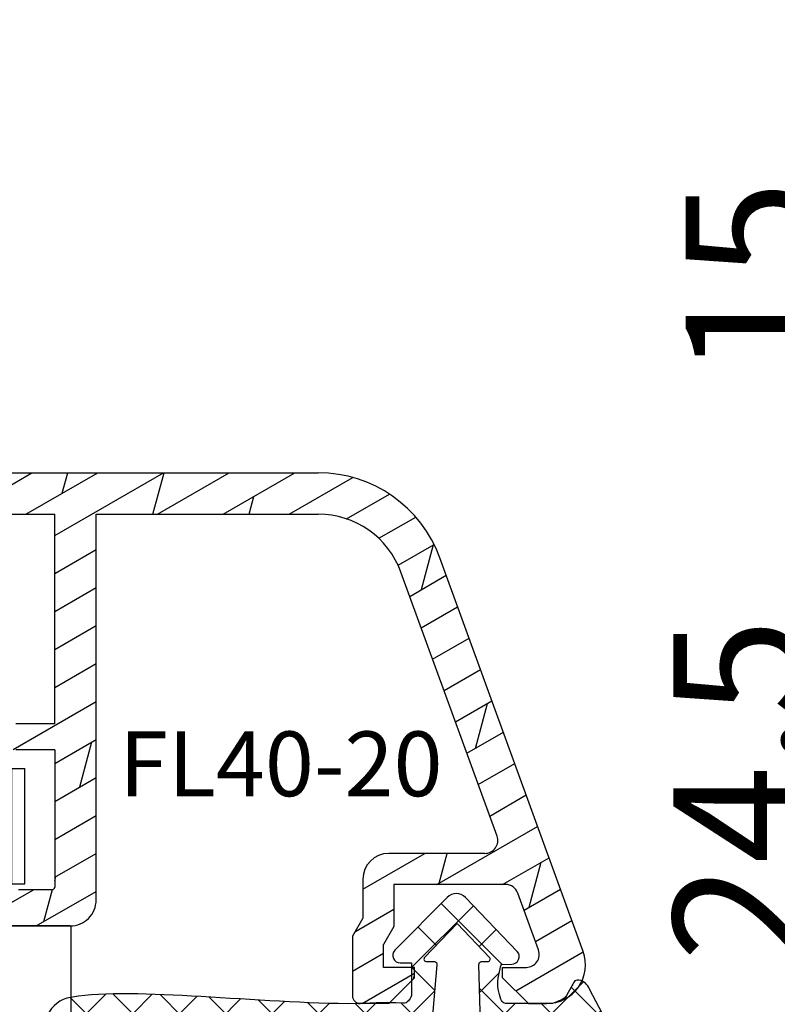
# Model space of a CAD drawing. Units: millimetres. Extents: x 0 to 631, y 0 to 840.
# Drawn here: x 305 to 335, y 238 to 276 of the extents above; entities that cross this region are included whole.
import ezdxf

# ---------------------------------------------------------------- set-up
doc = ezdxf.new("R2010")
doc.units = ezdxf.units.MM
doc.header["$LTSCALE"] = 10
for name, color, linetype in [('Aluhalter', 3, 'Continuous'), ('Aluprofile', 253, 'Continuous'), ('Bemaßung', 1, 'Continuous'), ('Dichtungen', 6, 'Continuous'), ('Schraffur', 251, 'Continuous'), ('Text intern', 250, 'Continuous')]:
    doc.layers.add(name, color=color, linetype=linetype)
doc.styles.add('RomanS', font='romans.shx', dxfattribs={"width": 0.7})
doc.dimstyles.new('IDEAL Holz 2-1', dxfattribs={"dimscale": 2, "dimtxt": 2.5, "dimasz": 2.5, "dimexe": 1.25, "dimexo": 0.625, "dimtad": 1, "dimtxsty": 'RomanS', "dimblk": 'OBLIQUE', "dimcen": 2.5, "dimadec": 0, "dimazin": 0, "dimtfac": 1, "dimtmove": 0, "dimatfit": 3, "dimldrblk": 'OBLIQUE', "dimfxl": 1, "dimarcsym": 0})

# ---------------------------------------------------------------- blocks, each defined once
blk = doc.blocks.new('C-MEH40')
at = {"layer": 'Aluhalter'}
for p, q in [((0, -9.618750000000542), (0, 9.618750000000542)), ((0, 9.618750000000542), (3.999999999999948, 9.618750000000542)), ((0, -9.618750000000542), (0, 9.618750000000542)), ((0, 9.618750000000542), (3.999999999999948, 9.618750000000542)), ((3.999999999999948, -9.618750000000542), (3.999999999999948, 9.618750000000542)), ((3.999999999999948, -9.618750000000542), (3.999999999999948, 9.618750000000542)), ((-1.620000000000124, 7.846875000000409), (-6.075000000000049, 7.846875000000409)), ((-6.075000000000049, -7.846875000000409), (-6.075000000000049, 7.846875000000409)), ((-1.620000000000124, 7.846875000000409), (-6.075000000000049, 7.846875000000409)), ((-6.075000000000049, -7.846875000000409), (-6.075000000000049, 7.846875000000409)), ((-1.620000000000124, -7.846875000000409), (-1.620000000000124, 7.846875000000409)), ((-1.620000000000124, -7.846875000000409), (-1.620000000000124, 7.846875000000409)), ((-1.620000000000124, 7.340625000000499), (-6.075000000000049, 7.340625000000499)), ((-1.620000000000124, 7.340625000000499), (-6.075000000000049, 7.340625000000499)), ((-5.768210474999937, 4.088975174999855), (-6.075000000000049, 4.088975174999855)), ((-5.768210474999937, 4.088975174999855), (-6.075000000000049, 4.088975174999855)), ((-5.768210474999937, 4.088975174999855), (-3.569565712499982, 1.890337499999755)), ((-5.768210474999937, 4.088975174999855), (-5.768210474999937, -4.092011662500225)), ((-5.768210474999937, 4.088975174999855), (-3.569565712499982, 1.890337499999755)), ((-5.768210474999937, 4.088975174999855), (-5.768210474999937, -4.092011662500225)), ((-1.620000000000124, 3.5437500000005), (0, 3.5437500000005)), ((-1.620000000000124, 3.5437500000005), (0, 3.5437500000005)), ((-3.569565712499982, 1.890337499999755), (-3.569565712499982, -1.893375000000331)), ((3.999999999999948, 1.890337499999755), (-3.569565712499982, 1.890337499999755)), ((-3.569565712499982, 1.890337499999755), (-3.569565712499982, -1.893375000000331)), ((3.999999999999948, 1.890337499999755), (-3.569565712499982, 1.890337499999755)), ((-5.768210474999937, -4.092011662500225), (-3.569565712499982, -1.893375000000331)), ((-5.768210474999937, -4.092011662500225), (-3.569565712499982, -1.893375000000331)), ((3.999999999999948, -1.893375000000331), (-3.569565712499982, -1.893375000000331)), ((3.999999999999948, -1.893375000000331), (-3.569565712499982, -1.893375000000331)), ((-1.620000000000124, -3.543749999999588), (0, -3.543749999999588)), ((-1.620000000000124, -3.543749999999588), (0, -3.543749999999588)), ((-5.768210474999937, -4.092011662500225), (-6.075000000000049, -4.092011662500225)), ((-5.768210474999937, -4.092011662500225), (-6.075000000000049, -4.092011662500225)), ((-1.620000000000124, -7.846875000000409), (-6.075000000000049, -7.846875000000409)), ((-1.620000000000124, -7.846875000000409), (-6.075000000000049, -7.846875000000409)), ((0, -9.618750000000542), (3.999999999999948, -9.618750000000542)), ((0, -9.618750000000542), (3.999999999999948, -9.618750000000542))]:
    blk.add_line(p, q, dxfattribs=at)
blk = doc.blocks.new('D-Trockenverglasung')
at = {"layer": 'Dichtungen'}
for p, q in [((5.183272079000403, 7.863882743667869), (2.829207898564361, 5.50981856323186)), ((6.322391231354117, 5.393338406218376), (3.935379764835062, 7.780349872737446)), ((3.715011740565471, 6.204666672793209), (3.055054454798181, 6.864623958560486)), ((6.07779987755515, 6.962359318008829), (5.36919627609319, 6.253755716546838)), ((6.322229859541777, 5.410738075781601), (5.432216920129651, 4.520725136369478)), ((3.693655537041535, 4.429971652103319), (2.940979097906335, 5.182648091238526)), ((0.1572707230623678, 4.633932611943706), (-1.254760664413139, 3.221901224468174)), ((1.589858264079196, 2.94166647663799), (-0.3153108008357037, 4.846835541552891)), ((3.697380941236103, 4.581940381689761), (2.026572699886429, 2.911132140340086)), ((8.904033883579473, 1.01564452977918), (5.435278842989987, 4.48439957036868)), ((14.14476297109598, 4.253015066266669), (13.21354253917508, 3.321794634345766)), ((15.38122673440028, 3.518707800027526), (14.6194438399994, 4.280490694428415)), ((16.03660748878758, 4.34880835974441), (15.19296151734602, 3.505162388302863)), ((17.09829999825621, 3.59768576038543), (16.33682277787051, 4.359162980771138)), ((17.85588532402744, 4.37203497077045), (17.08119276314616, 3.597342409889165)), ((18.91585414341188, 3.576182839443589), (18.12782642819573, 4.364210554659756)), ((19.5111943797429, 4.231292802272093), (18.85857780753304, 3.578676230062221)), ((1.319118490382493, 3.999729155049982), (0.3478919930361712, 3.028502657703653)), ((6.137437551848987, 0.1901384130820176), (2.326267527497634, 4.001308437433386)), ((6.730649257808806, 4.023106249834794), (2.747770472084481, 0.0402274641104796)), ((8.502687437757004, 3.999093205569188), (5.404099690992608, 0.9005054588047869)), ((10.33707149113491, 4.03742603473325), (6.736923466349307, 0.4372780099476472)), ((11.69026051995925, 0.0254691176132695), (7.688873225024137, 4.026856412548368)), ((10.49381771181653, 3.017963149969794), (9.503396935457403, 4.008383926328924)), ((12.23206347457713, 4.136366793961633), (11.191480369298, 3.095783688682511)), ((12.10815629782851, 3.199675788171655), (11.22812438969325, 4.079707696306908)), ((13.72860946266351, 3.375273847550486), (12.92537674388322, 4.17850656633078)), ((-0.1887564783744437, 2.924229994877812), (-0.989807549286098, 3.725281065789451)), ((4.488507257299549, 3.577015473539383), (2.79458319953693, 1.883091415776774)), ((7.3285306885532, 0.7950965005916261), (4.546808056586655, 3.576819132558183)), ((20.48046665971367, 3.404513858028997), (19.98531337300025, 2.9093605713156)), ((-0.7667305736652567, 1.706152865954784), (-1.609160550606077, 2.548582842895594)), ((20.43386366178268, 2.058173321072807), (19.92033951246492, 2.571697470390553)), ((-0.5407798882129953, 2.1398307764545), (-2.676352222351169, 0.0042584423162992)), ((4.419006589479121, 0.1125181512380422), (2.789437495233073, 1.742087245484093)), ((18.95307430788378, 1.877121506199129), (17.77559729297015, 0.6996444912855041)), ((19.35620169650655, 1.339784062135072), (18.85595842026788, 1.840027338373764)), ((-1.56443143501653, 0.7078025030922248), (-2.228513525928008, 1.371884594003694)), ((11.15339756257157, 1.261649657742245), (10.54256131509766, 0.6508134102683272)), ((18.08675528139858, 0.8131792530292401), (17.52333035936127, 1.37660417506655)), ((14.26187041354296, 0.7780200602859823), (13.47799844656899, -0.0058519066879867)), ((15.1983587047859, 0.109473381214265), (14.5093514599684, 0.7984806260317541)), ((16.34162562831457, 1.061724050843764), (15.41520214067211, 0.135300563201298)), ((16.72329402959872, 0.3805892806152755), (16.09361432888727, 1.01026898132671)), ((-0.8705941861889812, 0.0139652542646616), (-1.49417810454659, 0.6375491726223004)), ((-0.2550957290366114, 0.629463711417067), (-0.8705934401667716, 0.0139660002868993)), ((0.9185206858953163, 0.0209016063942187), (0.3077948834448421, 0.631627408844672)), ((1.563052938623624, 0.6515611548634582), (0.9324773934556276, 0.0209856096954582)), ((2.696126580021712, 0.0393469364816284), (2.068623690733772, 0.6668498257695747)), ((8.489099025230871, 0.3934023446153958), (8.10417011178896, 0.0084734311734636)), ((12.41610194436555, 0.7283028153224153), (11.70836839336809, 0.0205692643249549)), ((13.5157293301082, -0.003948468321866), (12.79729760440594, 0.7144832573804081)), ((-2.657344882637062, 0.0046647264989375), (-2.84786650120179, 0.1951863450636466)), ((0.9185213941960626, 0.0209008980934655), (0.9185206850323766, 0.0209016072571444)), ((0.9324773968924944, 0.020985613132325), (0.9324769964172221, 0.0209852126570382)), ((2.696127152728732, 0.0393463637746194), (2.696127152526798, 0.0393463639765628)), ((8.119997648642679, 0.0036295405021605), (7.915512189055732, 0.2081150000891085))]:
    blk.add_line(p, q, dxfattribs=at)
for points, knots in [([(19.6367390045107, 4.206881816304516), (17.38502459478849, 4.673347745123962), (12.64939633958016, 4.036694099290635), (8.801913700691273, 3.994781156960833), (7.89137496371211, 4.001110221398644), (7.472106843052357, 4.065878016537538), (6.641149811802391, 4.018335698829201), (6.497489330031552, 3.997665125912531), (6.373465892531552, 4.167852842926428), (6.332469256246837, 4.306690191016706), (6.332469256246837, 4.306690191016706), (6.32075593159405, 5.569662196225037), (6.32075593159405, 5.569662196225037), (6.32075593159405, 5.569662196225037), (6.758627567878761, 5.569662196225037), (6.758627567878761, 5.569662196225037), (6.874727285760712, 5.569662196225037), (6.980147207635692, 5.638219596398648), (7.025966977601001, 5.74467304691948), (7.073164785760692, 5.850437478343089), (7.052149703295412, 5.974460915843089), (6.973257016663495, 6.059899283898642), (6.973257016663495, 6.059899283898642), (4.94685185173293, 8.102151888065311), (4.94685185173293, 8.102151888065311), (4.855212311802374, 8.197581033030591), (4.728432797913483, 8.251669032162537), (4.596141131246834, 8.251669032162537), (4.463849464580164, 8.251669032162537), (4.336725441142647, 8.197581033030591), (4.244741391663495, 8.102151888065311), (4.244741391663495, 8.102151888065311), (2.240040328295433, 6.016835590322257), (2.240040328295433, 6.016835590322257), (2.161492151212085, 5.931397222266702), (2.141166087844053, 5.807373784766702), (2.18733036735793, 5.701264843794483), (2.23383915642043, 5.595155902822256), (2.338914568746814, 5.526253993100032), (2.454669777080141, 5.526253993100032), (2.454669777080141, 5.526253993100032), (2.862913592184325, 5.508339496572261), (2.862913592184325, 5.508339496572261), (2.862913592184325, 5.508339496572261), (3.001750940274602, 5.007078103343086), (2.994860749302373, 4.764198871572261), (2.988315067878771, 4.521664149350036), (2.889440827427391, 4.134779926259758), (2.830185185066254, 4.080347417579201), (2.77058503315655, 4.023847851606976), (2.720631148607935, 3.996287087718093), (2.639326895135693, 4.00179924049587), (2.639326895135693, 4.00179924049587), (0.8816391781218158, 3.999043164106978), (0.8816391781218158, 3.999043164106978), (0.7111069515593158, 4.08861564674587), (0.4289536312468273, 4.138225021745863), (0.33662507221905, 4.30737921011392), (0.33662507221905, 4.30737921011392), (0.1602361833301416, 4.62846210941948), (0.1602361833301416, 4.62846210941948), (0.0654960574620986, 4.802094921919483), (0.0561942996496043, 4.929563454905586), (-0.1408651621559613, 4.907170334245869), (-0.3375801144129014, 4.884432704037536), (-0.470216290628173, 4.735949088586146), (-0.5535876013920529, 4.554048046919483), (-0.5535876013920529, 4.554048046919483), (-2.877304506774009, 0.1392575758531365), (-2.877304506774009, 0.1392575758531365), (-2.891084888718466, 0.1075626973809136), (-2.889362340975393, 0.0717337043253537), (-2.870758825350406, 0.0441729404364679), (-2.852155309725388, 0.0152341383531365), (-2.819771412155944, -0.0013023199801978), (-2.786698495489304, 7.57182142408e-05), (-2.415317202086498, 0.0303925584920251), (4.303308014927381, -0.0192168165079778), (4.493477285760715, 0.1337454230753536), (4.68433557569125, 0.2853296244642465), (4.760472185934304, 1.021891039394799), (5.057783926385693, 1.022580058492025), (5.057783926385693, 1.022580058492025), (5.082588613885715, 1.022580058492025), (5.082588613885715, 1.022580058492025), (5.211779694614874, 1.022580058492025), (5.33545862256625, 0.9715926452975763), (5.42640914339961, 0.8792640862697993), (5.518048683330164, 0.788313565436468), (5.569380606073193, 0.5953882182142465), (5.569380606073193, 0.465852627936464), (5.569380606073193, 0.465852627936464), (5.569380606073193, 0.2853296244642465), (5.569380606073193, 0.2853296244642465), (5.569380606073193, 0.1240991557142408), (5.699949724996826, -0.0068144727579735), (5.861180193746804, -0.0068144727579735), (6.022410662496837, -0.0068144727579735), (6.153324290969035, 0.1240991557142408), (6.153324290969035, 0.2853296244642465), (6.153324290969035, 0.2853296244642465), (6.153324290969035, 0.730435961269798), (6.153324290969035, 0.730435961269798), (6.153324290969035, 0.8076061001586865), (6.184330150344035, 0.8820201626586905), (6.238762659024588, 0.9371416904364691), (6.293539677253761, 0.9915741991170248), (6.367609230205172, 1.022580058492025), (6.445468388191271, 1.022580058492025), (6.445468388191271, 1.022580058492025), (6.445468388191271, 1.022580058492025), (6.445468388191271, 1.022580058492025), (6.60669885694125, 1.022580058492025), (6.736923466316284, 0.8916664300198036), (6.736923466316284, 0.730435961269798), (6.736923466316284, 0.730435961269798), (6.736923466316284, 0.2853296244642465), (6.736923466316284, 0.2853296244642465), (6.736923466316284, 0.1240991557142408), (6.867837094788482, -0.0068144727579735), (7.02906756353849, -0.0068144727579735), (7.190642541837092, -0.0068144727579735), (7.321211660760692, 0.1240991557142408), (7.321211660760692, 0.2853296244642465), (7.321211660760692, 0.2853296244642465), (7.321211660760692, 0.730435961269798), (7.321211660760692, 0.730435961269798), (7.321211660760692, 0.8076061001586865), (7.352217520135692, 0.8820201626586905), (7.406650028816271, 0.9371416904364691), (7.461771556594044, 0.9915741991170248), (7.536185619094052, 1.022580058492025), (7.61335575798293, 1.022580058492025), (7.774586226732932, 1.022580058492025), (7.905155345656535, 0.8916664300198036), (7.905155345656535, 0.730435961269798), (7.905155345656535, 0.730435961269798), (7.905155345656535, 0.2853296244642465), (7.905155345656535, 0.2853296244642465), (7.905155345656535, 0.1240991557142408), (8.036413483677363, -0.0068144727579735), (8.19764395242737, -0.0068144727579735), (8.274814091316273, -0.0068144727579735), (8.349228153816284, 0.0241913866170265), (8.403660662496804, 0.0786238952975751), (8.458782190274603, 0.1337454230753536), (8.489099030552381, 0.2081594855753579), (8.489099030552381, 0.2853296244642465), (8.489099030552381, 0.2853296244642465), (8.489099030552381, 0.465852627936464), (8.489099030552381, 0.465852627936464), (8.489099030552381, 0.734570075853135), (8.706829065274603, 1.022580058492025), (8.976235532288484, 1.022580058492025), (8.976235532288484, 1.022580058492025), (9.512292389927381, 1.276828105367022), (9.512292389927381, 1.276828105367022), (9.678345992357919, 1.314724155714245), (9.851289785760711, 1.262358704325357), (9.96980107048293, 1.140402324117024), (9.96980107048293, 1.140402324117024), (10.37425528055237, 0.7938257182142437), (10.37425528055237, 0.7938257182142437), (10.63470449930236, 0.5333764994642465), (11.51527090555234, 7.57182142408e-05), (11.84944516770514, -0.0013023199801978), (12.95807689513569, -0.0605579623413135), (13.49688982916348, 7.57182142408e-05), (14.26996925624681, 0.0372827494642465), (16.38319082742737, 0.1392575758531294), (17.66063223367737, 0.5816078362697965), (19.50582537603847, 1.406363695644792), (20.2416977718718, 1.719867384880906), (20.68956018506629, 2.148437263353123), (20.6840480322885, 2.851236742519794), (20.6840480322885, 2.851236742519794), (20.41946469895515, 4.014645488179517), (19.6367390045107, 4.206881816304516)], [0, 0, 0, 0, 1, 1, 1, 2, 2, 2, 3, 3, 3, 4, 4, 4, 5, 5, 5, 6, 6, 6, 7, 7, 7, 8, 8, 8, 9, 9, 9, 10, 10, 10, 11, 11, 11, 12, 12, 12, 13, 13, 13, 14, 14, 14, 15, 15, 15, 16, 16, 16, 17, 17, 17, 18, 18, 18, 19, 19, 19, 20, 20, 20, 21, 21, 21, 22, 22, 22, 23, 23, 23, 24, 24, 24, 25, 25, 25, 26, 26, 26, 27, 27, 27, 28, 28, 28, 29, 29, 29, 30, 30, 30, 31, 31, 31, 32, 32, 32, 33, 33, 33, 34, 34, 34, 35, 35, 35, 36, 36, 36, 37, 37, 37, 38, 38, 38, 39, 39, 39, 40, 40, 40, 41, 41, 41, 42, 42, 42, 43, 43, 43, 44, 44, 44, 45, 45, 45, 46, 46, 46, 47, 47, 47, 48, 48, 48, 49, 49, 49, 50, 50, 50, 51, 51, 51, 52, 52, 52, 53, 53, 53, 54, 54, 54, 55, 55, 55, 56, 56, 56, 57, 57, 57, 58, 58, 58, 59, 59, 59, 59]), ([(5.443290111281552, 5.622027647613926), (5.443290111281552, 5.622027647613926), (5.74818106180237, 5.622027647613926), (5.74818106180237, 5.622027647613926), (5.786766131246821, 5.622027647613926), (5.822250614753784, 5.644765277822257), (5.837409034892656, 5.680594270877811), (5.852222945482932, 5.716767773481983), (5.845332754510705, 5.758453428863922), (5.818461009719044, 5.786703211850037), (5.818461009719044, 5.786703211850037), (4.565479781420433, 7.089293815148642), (4.565479781420433, 7.089293815148642), (4.565479781420433, 7.089293815148642), (3.31318757221905, 5.786703211850037), (3.31318757221905, 5.786703211850037), (3.286315827427386, 5.758453428863922), (3.278736617357935, 5.716767773481983), (3.294584056594031, 5.680594270877811), (3.309397967184338, 5.644765277822257), (3.344537941142647, 5.622027647613926), (3.383467520135693, 5.622027647613926), (3.383467520135693, 5.622027647613926), (3.623935185066271, 5.622027647613926), (3.623935185066271, 5.622027647613926), (3.653563006246825, 5.622027647613926), (3.68043475103849, 5.608936284766706), (3.699382776212102, 5.586887673655589), (3.71729727273987, 5.564494552995867), (3.725220992357946, 5.535555750912536), (3.720053349128761, 5.506961458377817), (3.720053349128761, 5.506961458377817), (3.67561161735793, 3.693807704037538), (3.67561161735793, 3.693807704037538), (3.67078848367737, 3.665557921051421), (3.678367693746821, 3.636619118968086), (3.696971209371838, 3.61457050785698), (3.715574724996825, 3.592521896745871), (3.742790979337086, 3.579430533898643), (3.771385271871821, 3.579430533898643), (3.771385271871821, 3.579430533898643), (5.408150137323217, 3.573918381120869), (5.408150137323217, 3.573918381120869), (5.43881148714959, 3.573918381120869), (5.467750289232924, 3.588387782162531), (5.486009295309315, 3.613192469662536), (5.504612810934304, 3.637997157162537), (5.510469473260711, 3.669692035634758), (5.501512224996815, 3.698630837718086), (5.501512224996815, 3.698630837718086), (5.34992802360793, 5.49697068146809), (5.34992802360793, 5.49697068146809), (5.341659794441284, 5.526253993100032), (5.346827437670441, 5.557948871572257), (5.365086443746804, 5.582753559072257), (5.383689959371821, 5.606869227475037), (5.412284251906552, 5.622027647613926), (5.443290111281552, 5.622027647613926)], [0, 0, 0, 0, 1, 1, 1, 2, 2, 2, 3, 3, 3, 4, 4, 4, 5, 5, 5, 6, 6, 6, 7, 7, 7, 8, 8, 8, 9, 9, 9, 10, 10, 10, 11, 11, 11, 12, 12, 12, 13, 13, 13, 14, 14, 14, 15, 15, 15, 16, 16, 16, 17, 17, 17, 18, 18, 18, 19, 19, 19, 19]), ([(19.22883969895514, 1.984450718214233), (19.62847077534403, 2.191156447380901), (20.03499204270517, 2.593543600158681), (20.00467520242739, 2.825054016825347), (19.97435836214959, 3.056564433492013), (19.68497034131627, 3.515451152242013), (19.29222945589959, 3.556792298075348), (16.15719256353847, 3.740071377936453), (13.54512116596905, 3.348708530714239), (10.26676830138572, 2.993174676547573), (10.34876157395516, 1.938975457797575), (10.96818974235793, 1.338839824117022), (11.75987268506625, 0.7869355272420222), (12.81751699930234, 0.6615340515475765), (13.39491500277458, 0.7276798848809137), (14.04121491596901, 0.7607528015475751), (15.54189850971902, 0.8765080098809079), (16.69876157395515, 0.9867510654364579), (19.22883969895514, 1.984450718214233)], [0, 0, 0, 0, 1, 1, 1, 2, 2, 2, 3, 3, 3, 4, 4, 4, 5, 5, 5, 6, 6, 6, 6]), ([(2.826740089580141, 2.764320941884752), (2.827429108677391, 2.815308355079201), (2.78712149148987, 2.858027539106977), (2.736823097392658, 2.861472634593086), (2.736823097392658, 2.861472634593086), (-0.1308743852462442, 3.061977191884756), (-0.1308743852462442, 3.061977191884756), (-0.1308743852462442, 3.061977191884756), (-0.5074233218781786, 2.149815301547576), (-0.7602933305587385, 1.717111308492019), (-1.012474320142074, 1.284407315436467), (-1.628457393058738, 0.6394854404364665), (-1.628457393058738, 0.6394854404364665), (-0.271089771530967, 0.6188148675198022), (1.434921513191254, 0.6263940775892465), (2.766450918573212, 0.6973630446031294), (2.793667172913501, 0.7152775411309094), (2.766450918573212, 1.079079624464239), (2.766450918573212, 1.112152541130909), (2.766450918573212, 1.112152541130909), (2.826740089580141, 2.764320941884752), (2.826740089580141, 2.764320941884752)], [0, 0, 0, 0, 1, 1, 1, 2, 2, 2, 3, 3, 3, 4, 4, 4, 5, 5, 5, 6, 6, 6, 7, 7, 7, 7])]:
    blk.add_open_spline(points, degree=3, knots=knots, dxfattribs=at)
blk = doc.blocks.new('A-FL40-20')
at = {"layer": 'Aluprofile'}
h = blk.add_hatch(dxfattribs=at)
h.set_pattern_fill('DOLMIT', color=256, scale=0.2, angle=120, style=0)
h.set_pattern_definition([(120, (0, 0), (-1.099852262806237, -0.6349999999999997), []), (165, (0, 0), (-0.9297038919127659, -3.469702160612961), [1.796051999999999, -3.592099999999998])])
edge = h.paths.add_edge_path()
edge.add_arc((-12.50036394033674, 19.17994948544787), 3.400000031529691, 109.9999999999915, 180)
edge.add_line((-15.90036394033694, 19.17994948544787), (-15.90036394033683, 10.60015498881398))
edge.add_line((-15.90036394033683, 10.60015498881398), (-1.000363954737562, 10.60015498245366))
edge.add_arc((-1.000363955164516, 9.60015498245366), 1.000000005268389, -2.5742508569237543e-08, 89.99999997554079, ccw=False)
edge.add_line((-0.0003639551645165, 9.600154982004367), (-0.000363956646936, 6.300154982131516))
edge.add_arc((-0.8003639566468905, 6.300154982490992), 0.8000000053947927, 179.99999989931, 359.9999999742575, ccw=False)
edge.add_line((-1.600363956559874, 6.300154983896843), (-1.600363954626743, 7.40015498266666))
edge.add_arc((-1.50036395462666, 7.400154982490901), 0.1000000006743562, 90.00000041144273, 179.9999998993231, ccw=False)
edge.add_arc((-1.500363956062926, 7.600154982490947), 0.1000000006743562, 270.0000004114101, 359.9999999742575)
edge.add_line((-1.400363956062903, 7.600154982445928), (-1.400363955479007, 8.900154982446109))
edge.add_arc((-1.500363955478914, 8.900154982490898), 0.0999999976976369, 359.9999999742706, 450)
edge.add_line((-1.500363955478914, 9.000154982490812), (-6.800363953498673, 9.000154982490812))
edge.add_line((-6.800363953498673, 9.000154982490812), (-6.800363955163502, 7.500154985444396))
edge.add_arc((-7.300363955163502, 7.500154985999643), 0.5, 179.9999999364125, 359.99999993639955, ccw=False)
edge.add_line((-7.800363955163502, 7.500154986554433), (-7.800363953498673, 9.000154985356176))
edge.add_line((-7.800363953498673, 9.000154985356176), (-15.90036394033683, 9.000154988814074))
edge.add_line((-15.90036394033683, 9.000154988814074), (-15.90036394033683, 5.258156946254985))
edge.add_arc((-15.0003639403368, 5.258156946254985), 0.9000000054314508, 180, 255.0000001728951)
edge.add_line((-15.23330108092904, 4.388823702594891), (-12.82743442474105, 3.744173674972216))
edge.add_arc((-13.50036394200765, 1.232766526620707), 2.59999999999999, 2.8009196739731124e-08, 75, ccw=False)
edge.add_line((-10.90036394200768, 1.232766527855799), (-10.90036393779496, -7.799845027603397))
edge.add_line((-10.90036393779496, -7.799845027603396), (-7.800363956463852, -7.799845027603396))
edge.add_line((-7.800363956463852, -7.799845027603396), (-7.800363956555487, -7.499845027532043))
edge.add_arc((-7.300363956555427, -7.49984502737925), 0.5, 1.7509023564343806e-08, 180.000000017509, ccw=False)
edge.add_line((-6.800363956555487, -7.499845027226456), (-6.800363956097044, -8.999845029163907))
edge.add_line((-6.800363956097044, -8.999845029163907), (-1.500363955913542, -8.999845019115355))
edge.add_arc((-1.500363956103115, -8.899845019115215), 0.1000000006743278, 270.0000001086172, 360.000000022199)
edge.add_line((-1.400363956103149, -8.899845019076556), (-1.400363956607234, -7.599845020416294))
edge.add_arc((-1.500363956607202, -7.599845020454949), 0.0999999976976369, 2.22119761e-08, 90.00000001555163)
edge.add_arc((-1.50036395666143, -7.399845020454902), 0.0999999976976369, 180.0000000185121, 270.0000000155517, ccw=False)
edge.add_line((-1.600363956661396, -7.399845020487417), (-1.600363957017008, -6.299845021634837))
edge.add_arc((-0.8003639571111307, -6.299845021376312), 0.8000000053947927, 2.2212020667211618e-08, 180.0000000185121, ccw=False)
edge.add_line((-0.000363957111233, -6.299845021066173), (-0.0003639558705686, -9.499845017455755))
edge.add_arc((-1.000363955870567, -9.4998450178432), 1, -89.9999998797228, 2.2212020667211618e-08, ccw=False)
edge.add_line((-1.000363953771225, -10.49984501784342), (-7.000363954309419, -10.49984503043902))
edge.add_arc((-7.000363956408704, -9.499845030439015), 1, 180, 270.0000001202769, ccw=False)
edge.add_line((-8.000363956408705, -9.499845030439015), (-8.000363956408705, -9.399845027603533))
edge.add_line((-8.000363956408705, -9.399845027603533), (-10.90036393723528, -9.399845027603533))
edge.add_line((-10.90036393723528, -9.399845027603533), (-10.90036393653571, -10.49984501209133))
edge.add_line((-10.90036393653571, -10.49984501209133), (-11.70036393690873, -10.49984501209133))
edge.add_arc((-11.70036393690883, -9.699845012091373), 0.800000010789631, 180.0000000280092, 270.0000000000033, ccw=False)
edge.add_line((-12.50036393690885, -9.699845012482458), (-12.50036394200765, 1.232766527109559))
edge.add_arc((-13.50036394200765, 1.232766526620707), 1, 2.80092367e-08, 75.00000000000004)
edge.add_line((-13.24154489690511, 2.198692352909799), (-15.64741155309303, 2.843342380532248))
edge.add_arc((-15.0003639403368, 5.258156946254985), 2.49999999999997, 180, 255.0000000000024, ccw=False)
edge.add_line((-17.50036394033685, 5.258156946254985), (-17.50036394033697, 19.17994948544787))
edge.add_arc((-12.50036394033674, 19.17994948544787), 5.00000003152969, 109.9999999999915, 179.9999996968359, ccw=False)
edge.add_line((-14.2104646569652, 23.87841258937738), (0.9868039696915502, 29.40976601162788))
edge.add_arc((1.499636046911404, 28.00015496419906), 1.50000000800773, 2.1821148266099044e-07, 109.99194597781599, ccw=False)
edge.add_line((2.99963604709427, 28.00015496419906), (2.99963604709427, 27.30015498785542))
edge.add_line((2.99963604709427, 27.30015498785542), (1.999636047126728, 26.30015498790908))
edge.add_line((1.999636047126728, 26.30015498790908), (1.599636047124761, 26.30015498790908))
edge.add_line((1.599636047124761, 26.30015498790908), (1.599636047124761, 27.21606020708464))
edge.add_arc((1.099636047124761, 27.21606020708464), 0.5, 0, 109.9999999999915)
edge.add_line((0.928625975461898, 27.68590651747763), (-1.27137402480116, 26.88517200199612))
edge.add_arc((-1.100363953138297, 26.41532569160336), 0.4999999971462546, 109.9999999999983, 180.00000027763)
edge.add_line((-1.600363953138355, 26.41532569157494), (-1.600363952895293, 22.10015498781013))
edge.add_line((-1.600363952895293, 22.10015498781013), (0.021175078074009, 22.10015498787198))
edge.add_line((0.021175078074009, 22.10015498787198), (0.7139954010374367, 21.70015498790917))
edge.add_line((0.7139954010374367, 21.70015498790917), (1.599636047143689, 21.70015498790917))
edge.add_line((1.599636047143689, 21.70015498790917), (1.59963604709793, 22.90015498790922))
edge.add_line((1.59963604709793, 22.90015498790922), (1.999636047103365, 22.90015498790922))
edge.add_line((1.999636047103365, 22.90015498790922), (2.99963604713605, 21.90015498787648))
edge.add_line((2.99963604713605, 21.90015498787648), (2.999636047178, 20.80015498792045))
edge.add_arc((2.699636047177989, 20.80015498790908), 0.2999999983907173, -89.99999996074467, 2.18858531297883e-09, ccw=False)
edge.add_line((2.699636047383534, 20.50015498951848), (0.3924563700706471, 20.50015498793755))
edge.add_line((0.3924563700706471, 20.50015498793755), (-0.3003639528221242, 20.90015498785965))
edge.add_line((-0.3003639528221242, 20.90015498785965), (-1.800363952845771, 20.90015498780258))
edge.add_arc((-1.800363952883968, 21.90015498780258), 1, 180.0000000032308, 270.0000000021853, ccw=False)
edge.add_line((-2.800363952883968, 21.90015498774619), (-2.80036395309321, 25.61459117626214))
edge.add_arc((-3.30036395309321, 25.61459117623418), 0.5, 3.2308329e-09, 109.9999999999915)
edge.add_line((-3.471374024756128, 26.08443748662694), (-13.66323242764412, 22.37490439611997))
edge = h.paths.add_edge_path(flags=16)
edge.add_line((-6.233240062338892, 9.000154982490812), (-5.393184254659615, 9.000154978911723))
for p, q in [((0.9868039696915499, 29.40976601162788), (-14.2104646569652, 23.87841258937738)), ((2.99963604709427, 27.30015498785542), (2.99963604709427, 28.00015496419906)), ((0.928625975461898, 27.68590651747763), (-1.27137402480116, 26.88517200199612)), ((1.599636047124761, 26.30015498790908), (1.599636047124761, 27.21606020708464)), ((1.999636047126728, 26.30015498790908), (2.99963604709427, 27.30015498785542)), ((-1.600363953138355, 26.41532569157494), (-1.600363952895293, 22.10015498781013)), ((1.999636047126728, 26.30015498790908), (1.599636047124761, 26.30015498790908)), ((-3.471374024756128, 26.08443748662694), (-13.66323242764412, 22.37490439611997)), ((-2.80036395309321, 25.61459117626214), (-2.800363952883968, 21.90015498774619)), ((1.999636047103365, 22.90015498790922), (1.59963604709793, 22.90015498790922)), ((1.59963604709793, 22.90015498790922), (1.599636047143689, 21.70015498790917)), ((1.999636047103365, 22.90015498790922), (2.99963604713605, 21.90015498787648)), ((-1.600363952895293, 22.10015498781013), (0.021175078074009, 22.10015498787198)), ((0.021175078074009, 22.10015498787198), (0.7139954010374367, 21.70015498790917)), ((1.599636047143689, 21.70015498790917), (0.7139954010374367, 21.70015498790917)), ((2.99963604713605, 21.90015498787648), (2.999636047178, 20.80015498792045)), ((-1.800363952845771, 20.90015498780258), (-0.3003639528221242, 20.90015498785965)), ((-0.3003639528221242, 20.90015498785965), (0.3924563700706471, 20.50015498793755)), ((0.3924563700706471, 20.50015498793755), (2.699636047383534, 20.50015498951848)), ((-17.50036394033685, 5.258156946254985), (-17.50036394033697, 19.17994948544787)), ((-15.90036394033683, 10.60015498881398), (-15.90036394033694, 19.17994948544787)), ((-1.000363954737564, 10.60015498245366), (-15.90036394033683, 10.60015498881398)), ((-0.0003639551645165, 9.600154982004367), (-0.000363956646936, 6.300154982131516)), ((-15.90036394033683, 5.258156946254985), (-15.90036394033683, 9.000154988814074)), ((-7.800363953498673, 9.000154985356176), (-15.90036394033683, 9.000154988814074)), ((-7.800363953498673, 9.000154985356176), (-7.800363955163502, 7.500154986554433)), ((-6.800363953498673, 9.000154982490812), (-1.500363955478914, 9.000154982490812)), ((-6.800363953498673, 9.000154982490812), (-6.800363955163502, 7.500154985444396)), ((-6.233240062338892, 9.000154982490812), (-5.393184254659615, 9.000154978911723)), ((-1.400363955479007, 8.900154982446109), (-1.400363956062903, 7.600154982445928))]:
    blk.add_line(p, q, dxfattribs=at)
for centre, radius, start, end in [((1.499636046911404, 28.00015496419906), 1.50000000800773, 2.182114956e-07, 109.991945977816), ((1.099636047124761, 27.21606020708464), 0.5, 0, 109.9999999999915), ((-1.100363953138297, 26.41532569160336), 0.4999999971462546, 109.9999999999983, 180.00000027763), ((-3.30036395309321, 25.61459117623418), 0.5, 3.2308329e-09, 109.9999999999915), ((-12.50036394033674, 19.17994948544787), 5.00000003152969, 109.9999999999915, 179.9999996968358), ((-12.50036394033674, 19.17994948544787), 3.400000031529691, 109.9999999999915, 180), ((-1.800363952883968, 21.90015498780258), 1, 180.0000000032308, 270.0000000021853), ((2.699636047177989, 20.80015498790908), 0.2999999983907173, 270.0000000392553, 2.1886287e-09), ((-1.000363955164516, 9.60015498245366), 1.000000005268389, 359.9999999742575, 89.99999997554077), ((-1.500363955478914, 8.900154982490898), 0.0999999976976369, 359.9999999742706, 90)]:
    blk.add_arc(centre, radius, start, end, dxfattribs=at)
blk = doc.blocks.new('_Oblique')
at = {"color": 0, "linetype": 'ByBlock', "lineweight": -2}
blk.add_line((-0.5, -0.5), (0.5, 0.5), dxfattribs=at)
blk = doc.blocks.new('*D87')
at = {"layer": 'Bemaßung', "color": 0, "lineweight": -2}
for p, q in [((336.8534079768979, 273.7679463311049), (335.6034079768979, 273.7679463311049)), ((338.1034079768979, 273.7679463311049), (338.1034079768979, 258.7683103070195)), ((336.8534079768979, 258.7683103070195), (335.6034079768979, 258.7683103070195))]:
    blk.add_line(p, q, dxfattribs=at)
at = {"layer": 'DEFPOINTS', "color": 0}
for p in [(338.1034079768979, 273.7679463311049), (338.1034079768979, 258.7683103070195), (338.1034079768979, 258.7683103070195)]:
    blk.add_point(p, dxfattribs=at)
at = {"layer": 'Bemaßung', "color": 0, "lineweight": -2, "xscale": 5, "yscale": 5, "zscale": 5}
for p, rotation in [((338.1034079768979, 273.7679463311049), 90), ((338.1034079768979, 258.7683103070195), 270)]:
    blk.add_blockref('_Oblique', p, dxfattribs=dict(at, rotation=rotation))
at = {"layer": 'Bemaßung', "color": 0, "insert": (334.3534079768978, 266.2681283190623), "char_height": 5, "attachment_point": 5, "rotation": 90, "style": 'RomanS'}
blk.add_mtext('15', dxfattribs=at)
blk = doc.blocks.new('*D88')
at = {"layer": 'Bemaßung', "color": 0, "lineweight": -2}
for p, q in [((336.8534079768979, 258.7683103070195), (335.6034079768979, 258.7683103070195)), ((338.1034079768979, 234.2679463351537), (338.1034079768979, 258.7683103070195)), ((337.5934081536034, 234.2679463351537), (340.6034079768979, 234.2679463351537))]:
    blk.add_line(p, q, dxfattribs=at)
at = {"layer": 'DEFPOINTS', "color": 0}
for p in [(338.1034079768979, 258.7683103070195), (338.1034079768979, 258.7683103070195), (336.3434081536034, 234.2679463351537)]:
    blk.add_point(p, dxfattribs=at)
at = {"layer": 'Bemaßung', "color": 0, "lineweight": -2, "xscale": 5, "yscale": 5, "zscale": 5}
for p, rotation in [((338.1034079768979, 258.7683103070195), 90), ((338.1034079768979, 234.2679463351537), 270)]:
    blk.add_blockref('_Oblique', p, dxfattribs=dict(at, rotation=rotation))
at = {"layer": 'Bemaßung', "color": 0, "insert": (333.8772175007073, 246.5181283210867), "char_height": 5, "attachment_point": 5, "rotation": 90, "style": 'RomanS'}
blk.add_mtext('24,5', dxfattribs=at)

msp = doc.modelspace()

# ---------------------------------------------------------------- block references
at = {"layer": 'Aluhalter', "rotation": 270}
msp.add_blockref('C-MEH40', (297.8383023575081, 241.2679462497678), dxfattribs=at)
at = {"layer": 'Bemaßung', "rotation": 270}
msp.add_blockref('A-FL40-20', (297.8383023575081, 241.2679462497678), dxfattribs=at)
at = {"layer": 'Schraffur', "xscale": -1}
msp.add_blockref('D-Trockenverglasung', (326.9452885776695, 234.2683102161775), dxfattribs=at)

# ---------------------------------------------------------------- texts
at = {"layer": 'Text intern', "insert": (321.8180880828263, 245.4970974485158), "char_height": 2.5, "width": 14.86233802803417, "attachment_point": 9, "style": 'RomanS'}
msp.add_mtext('FL40-20', dxfattribs=at)

# ---------------------------------------------------------------- dimensions: what is measured, and where the dimension line sits
at = {"layer": 'Bemaßung'}
for p1, picture, middle in [((338.1034079768979, 273.7679463311049), '*D87', (334.3534079768978, 266.2681283190623)), ((336.3434081536034, 234.2679463351537), '*D88', (333.8772175007073, 246.5181283210867))]:
    dim = msp.add_linear_dim(base=(338.1034079768979, 258.7683103070195), p1=p1, p2=(338.1034079768979, 258.7683103070195), angle=90, dimstyle='IDEAL Holz 2-1', dxfattribs=at)
    dim.commit()
    dim.dimension.update_dxf_attribs({"geometry": picture, "text_midpoint": middle})

doc.saveas('drawing.dxf')
